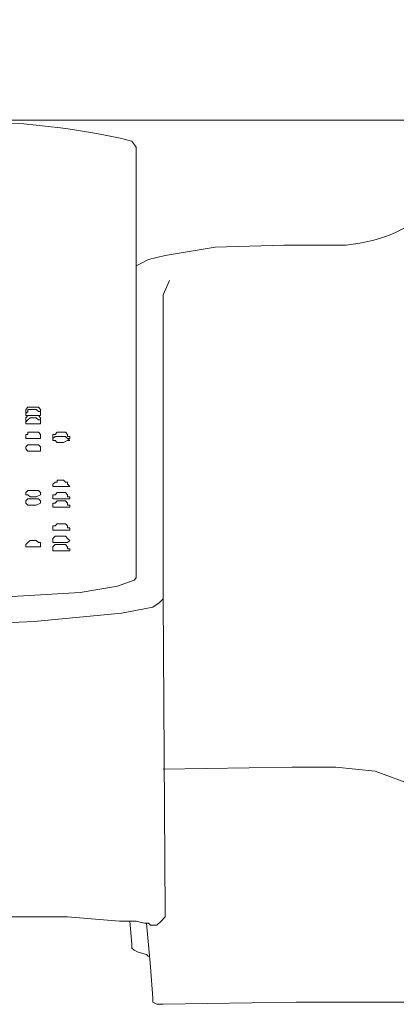
# Model space of a CAD drawing. Units: inches. Extents: x 4.1 to 92.6, y -67.7 to -4.5.
# Drawn here: x 40.7 to 41.9, y -35.8 to -32.7 of the extents above; entities that cross this region are included whole.
import ezdxf

# ---------------------------------------------------------------- set-up
doc = ezdxf.new("R2010")
doc.units = ezdxf.units.IN
doc.header["$MEASUREMENT"] = 0
doc.layers.add('图层 1', color=7, linetype='Continuous')

msp = doc.modelspace()

# ---------------------------------------------------------------- linework, layer by layer
at = {"layer": '图层 1', "color": 250, "lineweight": 9, "true_color": 0x221814}
for points in [[(41.1033, -33.1251), (41.0902, -33.1053)], [(41.1033, -33.1251), (41.1033, -33.502)], [(41.3544, -33.4428), (41.196, -33.469)], [(41.5729, -33.4359), (41.3544, -33.4428)], [(41.7711, -33.4359), (41.5729, -33.4359)], [(41.1433, -33.4822), (41.1167, -33.4955)], [(41.196, -33.469), (41.1433, -33.4822)], [(41.1167, -33.4955), (41.1033, -33.502)], [(41.1033, -33.5151), (41.1033, -33.502)], [(41.1033, -33.5151), (41.1033, -34.4939)], [(41.2091, -33.5484), (41.1892, -33.5947)], [(41.1892, -34.5602), (41.1892, -33.5947)], [(40.4754, -34.5667), (40.9252, -34.5404), (41.044, -34.5204), (41.0969, -34.5008), (41.1033, -34.4939)], [(40.4689, -34.646), (40.7798, -34.6329), (41.057, -34.6065), (41.1562, -34.5867), (41.1763, -34.5735), (41.1892, -34.5602)], [(41.1892, -34.5602), (41.196, -35.5587)], [(41.5994, -35.0957), (41.1892, -35.1024)], [(41.5994, -35.0957), (41.7382, -35.0957)], [(42.0882, -35.2478), (41.989, -35.1553), (41.8636, -35.1088), (41.7382, -35.0957)], [(40.8852, -35.5718), (40.4821, -35.5718)], [(41.0506, -35.5851), (40.8852, -35.5718)], [(41.1033, -35.5851), (41.0506, -35.5851)], [(41.0902, -35.658), (41.0837, -35.5851)], [(41.1302, -35.5916), (41.1033, -35.5851)], [(41.1562, -35.5984), (41.1694, -35.5984), (41.183, -35.5851), (41.196, -35.5718), (41.196, -35.5587)], [(41.1433, -35.5916), (41.1302, -35.5916)], [(41.1496, -35.7307), (41.1365, -35.5916)], [(41.1496, -35.5984), (41.1433, -35.5916)], [(41.1562, -35.5984), (41.1496, -35.5984)], [(41.1562, -35.5984), (41.1562, -35.5984)], [(41.1562, -35.5984), (41.1562, -35.5984)], [(41.0902, -35.658), (41.0902, -35.6712), (41.0969, -35.6776)], [(41.0969, -35.6776), (41.1098, -35.6842), (41.1365, -35.6909), (41.1433, -35.6974)], [(41.1496, -35.7307), (41.1562, -35.8297)], [(41.1562, -35.8297), (41.1562, -35.8364), (41.1562, -35.843), (41.1694, -35.8495), (41.1763, -35.8495)], [(41.1763, -35.8495), (41.1892, -35.8495)], [(41.6125, -35.843), (41.1892, -35.8495)], [(41.6125, -35.843), (41.7181, -35.843)], [(41.7181, -35.843), (41.8636, -35.843)], [(41.8636, -35.843), (42.0154, -35.843)]]:
    msp.add_lwpolyline(points, dxfattribs=at)
at = {"layer": '图层 1', "lineweight": 0}
for points in [[(40.7598, -33.9516), (40.7534, -33.9585)], [(40.7534, -33.9585), (40.7534, -33.9649)], [(40.7863, -33.9516), (40.7665, -33.9516), (40.7598, -33.9516)], [(40.7598, -33.9585), (40.7598, -33.9649)], [(40.7665, -33.9585), (40.7598, -33.9585)], [(40.7863, -33.9585), (40.7665, -33.9585)], [(40.7931, -33.9516), (40.7863, -33.9516)], [(40.7931, -33.9649), (40.7863, -33.9585)], [(40.7996, -33.9585), (40.7931, -33.9516)], [(40.7996, -33.9585), (40.7996, -33.9585)], [(40.7996, -33.9649), (40.7996, -33.9585)], [(40.7534, -33.9649), (40.7534, -33.9649)], [(40.7534, -33.9649), (40.7534, -33.9649)], [(40.7534, -33.9649), (40.7534, -33.9718)], [(40.7598, -33.9649), (40.7534, -33.9718)], [(40.7534, -33.9718), (40.7534, -33.9781)], [(40.7534, -33.9781), (40.7534, -33.9781)], [(40.7534, -33.9781), (40.7534, -33.9781)], [(40.7534, -33.9781), (40.7598, -33.9781)], [(40.7598, -33.9781), (40.7534, -33.985)], [(40.7534, -33.985), (40.7534, -33.9914)], [(40.7598, -33.9781), (40.7598, -33.9781)], [(40.7598, -33.9781), (40.7598, -33.9781)], [(40.7665, -33.9781), (40.7598, -33.9781)], [(40.7665, -33.985), (40.7598, -33.9914)], [(40.7863, -33.9781), (40.7665, -33.9781)], [(40.7863, -33.985), (40.7665, -33.985)], [(40.7931, -33.9781), (40.7863, -33.9781)], [(40.7996, -33.9914), (40.7931, -33.9914), (40.7863, -33.985)], [(40.7996, -33.9649), (40.7931, -33.9649)], [(40.7931, -33.9781), (40.7996, -33.9781)], [(40.7996, -33.985), (40.7931, -33.9781)], [(40.7996, -33.9649), (40.7996, -33.9649)], [(40.7996, -33.9649), (40.7996, -33.9649)], [(40.7996, -33.9649), (40.7996, -33.9649)], [(40.7996, -33.9718), (40.7996, -33.9649)], [(40.7996, -33.9718), (40.7996, -33.9649)], [(40.7996, -33.9781), (40.7996, -33.9718)], [(40.7996, -33.9781), (40.7996, -33.9781)], [(40.7996, -33.9781), (40.7996, -33.9781)], [(40.7996, -33.9781), (40.7996, -33.9781)], [(40.7996, -33.9781), (40.7996, -33.9781)], [(40.7996, -33.985), (40.7996, -33.985)], [(40.7996, -33.9914), (40.7996, -33.985)], [(40.7534, -33.9914), (40.7534, -33.9914)], [(40.7534, -33.9914), (40.7534, -33.9983)], [(40.7598, -33.9914), (40.7534, -33.9983)], [(40.7534, -33.9983), (40.7534, -33.9983)], [(40.7534, -33.9983), (40.7534, -34.0047)], [(40.7534, -34.0047), (40.7534, -34.0047)], [(40.7534, -34.0047), (40.7534, -34.0047)], [(40.7534, -34.0047), (40.7534, -34.0047)], [(40.7534, -34.0047), (40.7598, -34.0047)], [(40.7598, -33.9914), (40.7598, -33.9914)], [(40.7598, -34.0047), (40.7665, -34.0047)], [(40.7665, -34.0047), (40.7863, -34.0047)], [(40.7863, -34.0047), (40.7996, -34.0047)], [(40.7996, -33.9914), (40.7996, -33.9914)], [(40.7996, -33.9914), (40.7996, -33.9914)], [(40.7996, -33.9983), (40.7996, -33.9914)], [(40.7996, -33.9983), (40.7996, -33.9914)], [(40.7996, -33.9983), (40.7996, -33.9983)], [(40.7996, -34.0047), (40.7996, -33.9983)], [(40.7996, -34.0047), (40.7996, -34.0047)], [(40.7996, -34.0047), (40.7996, -34.0047)], [(40.7996, -34.0047), (40.7996, -34.0047)], [(40.7665, -34.0312), (40.7598, -34.0312), (40.7598, -34.0377), (40.7534, -34.0377), (40.7534, -34.0445), (40.7534, -34.051)], [(40.7534, -34.051), (40.7598, -34.051), (40.7665, -34.051)], [(40.7863, -34.0312), (40.7665, -34.0312)], [(40.7665, -34.051), (40.7863, -34.051)], [(40.7931, -34.0312), (40.7863, -34.0312)], [(40.7863, -34.051), (40.7996, -34.051)], [(40.7996, -34.0377), (40.7931, -34.0312)], [(40.7996, -34.0445), (40.7996, -34.0377)], [(40.7996, -34.051), (40.7996, -34.0445)], [(40.7996, -34.051), (40.7996, -34.051)], [(40.7996, -34.051), (40.7996, -34.051)], [(40.8723, -34.0312), (40.8525, -34.0312), (40.8459, -34.0377), (40.8392, -34.0377), (40.8392, -34.0445)], [(40.8459, -34.0445), (40.8392, -34.051)], [(40.8392, -34.0445), (40.8392, -34.051)], [(40.8392, -34.051), (40.8392, -34.051)], [(40.8392, -34.051), (40.8392, -34.051)], [(40.8392, -34.051), (40.8392, -34.0575)], [(40.8525, -34.0445), (40.8459, -34.0445)], [(40.8525, -34.0445), (40.8525, -34.0445)], [(40.8723, -34.0445), (40.8525, -34.0445)], [(40.879, -34.0312), (40.8723, -34.0312)], [(40.879, -34.0445), (40.8723, -34.0445)], [(40.8852, -34.0445), (40.8852, -34.0377), (40.879, -34.0312)], [(40.8852, -34.051), (40.879, -34.0445)], [(40.8923, -34.0445), (40.8852, -34.0445)], [(40.8852, -34.051), (40.8852, -34.051)], [(40.8852, -34.051), (40.8852, -34.051)], [(40.8923, -34.0575), (40.8852, -34.051)], [(40.8852, -34.051), (40.8923, -34.051)], [(40.8923, -34.051), (40.8923, -34.0445)], [(40.8923, -34.051), (40.8923, -34.051)], [(40.7598, -34.0708), (40.7534, -34.0774)], [(40.7534, -34.0774), (40.7534, -34.0841)], [(40.7534, -34.0841), (40.7534, -34.0841)], [(40.7534, -34.0841), (40.7534, -34.0841)], [(40.7534, -34.0841), (40.7534, -34.0841)], [(40.7534, -34.0841), (40.7598, -34.0908)], [(40.7598, -34.0708), (40.7598, -34.0708)], [(40.7665, -34.0708), (40.7598, -34.0708)], [(40.7863, -34.0708), (40.7665, -34.0708)], [(40.7996, -34.0774), (40.7931, -34.0708), (40.7863, -34.0708)], [(40.7996, -34.0774), (40.7996, -34.0774)], [(40.7996, -34.0841), (40.7996, -34.0774)], [(40.7996, -34.0841), (40.7996, -34.0841)], [(40.7996, -34.0841), (40.7996, -34.0841)], [(40.7996, -34.0908), (40.7996, -34.0841)], [(40.8392, -34.0575), (40.8392, -34.0575)], [(40.8392, -34.0575), (40.8392, -34.0575)], [(40.8392, -34.0575), (40.8392, -34.0575)], [(40.8392, -34.0575), (40.8459, -34.0575)], [(40.8459, -34.0575), (40.8525, -34.0641)], [(40.8525, -34.0641), (40.8723, -34.0641)], [(40.8723, -34.0641), (40.8852, -34.0575)], [(40.8852, -34.0575), (40.8852, -34.0575)], [(40.8852, -34.0575), (40.8923, -34.0575)], [(40.8923, -34.0575), (40.8923, -34.0575)], [(40.8923, -34.0575), (40.8923, -34.0575)], [(40.7598, -34.0908), (40.7665, -34.0908)], [(40.7665, -34.0908), (40.7863, -34.0908)], [(40.7863, -34.0908), (40.7996, -34.0908)], [(40.8459, -34.1897), (40.8392, -34.1966)], [(40.8392, -34.1966), (40.8392, -34.2031)], [(40.8392, -34.2031), (40.8392, -34.2031)], [(40.8392, -34.2031), (40.8392, -34.2031)], [(40.8392, -34.2031), (40.8392, -34.2031)], [(40.8392, -34.2031), (40.8459, -34.2031)], [(40.8525, -34.1897), (40.8459, -34.1897)], [(40.8459, -34.2031), (40.8525, -34.2031)], [(40.8723, -34.1831), (40.8525, -34.1831)], [(40.8525, -34.1831), (40.8525, -34.1897)], [(40.8525, -34.2031), (40.8723, -34.2031)], [(40.879, -34.1897), (40.8723, -34.1831)], [(40.8723, -34.2031), (40.8852, -34.2031)], [(40.8852, -34.1897), (40.879, -34.1897)], [(40.8852, -34.1966), (40.8852, -34.1897)], [(40.8923, -34.2031), (40.8852, -34.1966)], [(40.8852, -34.2031), (40.8923, -34.2031)], [(40.8923, -34.2031), (40.8923, -34.2031)], [(40.8923, -34.2031), (40.8923, -34.2031)], [(40.7598, -34.2164), (40.7534, -34.2229)], [(40.7534, -34.2229), (40.7534, -34.2295)], [(40.7534, -34.2295), (40.7534, -34.2295)], [(40.7534, -34.2295), (40.7534, -34.2295)], [(40.7534, -34.2295), (40.7534, -34.2295)], [(40.7534, -34.2295), (40.7598, -34.2295)], [(40.7598, -34.2164), (40.7598, -34.2164)], [(40.7665, -34.2164), (40.7598, -34.2164)], [(40.7598, -34.2295), (40.7665, -34.236)], [(40.7863, -34.2164), (40.7665, -34.2164)], [(40.7665, -34.236), (40.7863, -34.236)], [(40.7931, -34.2164), (40.7863, -34.2164)], [(40.7863, -34.236), (40.7996, -34.2295)], [(40.7996, -34.2229), (40.7931, -34.2164)], [(40.7996, -34.2229), (40.7996, -34.2229)], [(40.7996, -34.2295), (40.7996, -34.2229)], [(40.7996, -34.2295), (40.7996, -34.2295)], [(40.7996, -34.2295), (40.7996, -34.2295)], [(40.7996, -34.2295), (40.7996, -34.2295)], [(40.8525, -34.2229), (40.8459, -34.2295), (40.8392, -34.2295), (40.8392, -34.236), (40.8392, -34.2427), (40.8459, -34.2427), (40.8525, -34.2427)], [(40.8525, -34.2229), (40.8525, -34.2229)], [(40.8723, -34.2229), (40.8525, -34.2229)], [(40.879, -34.2229), (40.8723, -34.2229)], [(40.8923, -34.2427), (40.8923, -34.236), (40.8852, -34.236), (40.8852, -34.2295), (40.879, -34.2229)], [(40.7598, -34.2427), (40.7534, -34.2493), (40.7534, -34.256), (40.7598, -34.2627), (40.7665, -34.2627)], [(40.7665, -34.2427), (40.7598, -34.2427)], [(40.7863, -34.2427), (40.7665, -34.2427)], [(40.7665, -34.2627), (40.7863, -34.2627)], [(40.7931, -34.2427), (40.7863, -34.2427)], [(40.7863, -34.2627), (40.7996, -34.256)], [(40.7996, -34.2493), (40.7931, -34.2427)], [(40.7996, -34.256), (40.7996, -34.2493)], [(40.7996, -34.256), (40.7996, -34.256)], [(40.7996, -34.256), (40.7996, -34.256)], [(40.8392, -34.256), (40.8392, -34.2627)], [(40.8459, -34.256), (40.8392, -34.256)], [(40.8392, -34.2627), (40.8392, -34.2691)], [(40.8392, -34.2691), (40.8392, -34.2691)], [(40.8392, -34.2691), (40.8392, -34.2691)], [(40.8392, -34.2691), (40.8459, -34.2691)], [(40.8525, -34.2493), (40.8459, -34.256)], [(40.8459, -34.2691), (40.8525, -34.2691)], [(40.8525, -34.2427), (40.8723, -34.2427)], [(40.8525, -34.2493), (40.8525, -34.2493)], [(40.8723, -34.2493), (40.8525, -34.2493)], [(40.8525, -34.2691), (40.8723, -34.2691)], [(40.8723, -34.2427), (40.8852, -34.2427)], [(40.879, -34.2493), (40.8723, -34.2493)], [(40.8723, -34.2691), (40.8852, -34.2691)], [(40.8852, -34.256), (40.879, -34.2493)], [(40.8852, -34.2427), (40.8852, -34.2427)], [(40.8852, -34.2427), (40.8923, -34.2427)], [(40.8852, -34.2627), (40.8852, -34.256)], [(40.8923, -34.2627), (40.8852, -34.2627)], [(40.8852, -34.2691), (40.8923, -34.2691)], [(40.8923, -34.2691), (40.8923, -34.2627)], [(40.8923, -34.2691), (40.8923, -34.2691)], [(40.8525, -34.3223), (40.8459, -34.3285), (40.8392, -34.3285), (40.8392, -34.3354), (40.8392, -34.3418), (40.8459, -34.3418)], [(40.8723, -34.3223), (40.8525, -34.3223)], [(40.879, -34.3223), (40.8723, -34.3223)], [(40.8852, -34.3285), (40.879, -34.3223)], [(40.8852, -34.3354), (40.8852, -34.3285)], [(40.8459, -34.3619), (40.8392, -34.3683)], [(40.8459, -34.3418), (40.8525, -34.3418)], [(40.8525, -34.3619), (40.8459, -34.3619)], [(40.8525, -34.3418), (40.8723, -34.3418)], [(40.8525, -34.3619), (40.8525, -34.3619)], [(40.8723, -34.3619), (40.8525, -34.3619)], [(40.8723, -34.3418), (40.8852, -34.3418)], [(40.879, -34.3619), (40.8723, -34.3619)], [(40.8852, -34.3683), (40.879, -34.3619)], [(40.8923, -34.3418), (40.8923, -34.3354), (40.8852, -34.3354)], [(40.8852, -34.3418), (40.8852, -34.3418)], [(40.8852, -34.3418), (40.8923, -34.3418)], [(40.7598, -34.3816), (40.7534, -34.3881)], [(40.7534, -34.3881), (40.7534, -34.3948)], [(40.7534, -34.3948), (40.7534, -34.3948)], [(40.7534, -34.3948), (40.7534, -34.3948)], [(40.7534, -34.3948), (40.7534, -34.3948)], [(40.7534, -34.3948), (40.7598, -34.3948)], [(40.7665, -34.375), (40.7598, -34.3816)], [(40.7598, -34.3816), (40.7598, -34.3816)], [(40.7598, -34.3948), (40.7665, -34.3948)], [(40.7863, -34.375), (40.7665, -34.375)], [(40.7665, -34.3948), (40.7863, -34.3948)], [(40.7931, -34.3816), (40.7863, -34.375)], [(40.7863, -34.3948), (40.7996, -34.3948)], [(40.7996, -34.3816), (40.7931, -34.3816)], [(40.7996, -34.3881), (40.7996, -34.3816)], [(40.7996, -34.3948), (40.7996, -34.3881)], [(40.7996, -34.3948), (40.7996, -34.3948)], [(40.7996, -34.3948), (40.7996, -34.3948)], [(40.7996, -34.3948), (40.7996, -34.3948)], [(40.8392, -34.3683), (40.8392, -34.375)], [(40.8392, -34.375), (40.8392, -34.375)], [(40.8392, -34.375), (40.8392, -34.375)], [(40.8392, -34.375), (40.8392, -34.3816)], [(40.8392, -34.3816), (40.8459, -34.3816)], [(40.8525, -34.3881), (40.8459, -34.3881), (40.8392, -34.3948), (40.8392, -34.4014), (40.8392, -34.4081)], [(40.8459, -34.3816), (40.8525, -34.3816)], [(40.8525, -34.3816), (40.8723, -34.3816)], [(40.8723, -34.3881), (40.8525, -34.3881)], [(40.8723, -34.3816), (40.8852, -34.3816)], [(40.879, -34.3881), (40.8723, -34.3881)], [(40.8923, -34.4081), (40.8923, -34.4014), (40.8852, -34.4014), (40.8852, -34.3948), (40.879, -34.3881)], [(40.8852, -34.3683), (40.8852, -34.3683)], [(40.8923, -34.375), (40.8852, -34.3683)], [(40.8852, -34.3816), (40.8923, -34.375)], [(40.8923, -34.375), (40.8923, -34.375)], [(40.8923, -34.375), (40.8923, -34.375)], [(40.8392, -34.4081), (40.8459, -34.4081), (40.8525, -34.4081)], [(40.8525, -34.4081), (40.8723, -34.4081)], [(40.8723, -34.4081), (40.8852, -34.4081)], [(40.8852, -34.4081), (40.8852, -34.4081)], [(40.8852, -34.4081), (40.8923, -34.4081)]]:
    msp.add_lwpolyline(points, dxfattribs=at)
at = {"layer": '图层 1', "color": 250, "lineweight": 9, "true_color": 0x221814}
msp.add_open_spline([(39.3191, -33.0393), (39.3191, -33.0393), (41.9361, -33.0393), (41.9361, -33.0393), (41.9361, -33.0393), (42.1768, -33.059), (42.1873, -32.7196)], degree=3, knots=[0, 0, 0, 0, 1, 1, 1, 2, 2, 2, 2], dxfattribs=at)
for points in [[(41.7711, -33.4359), (42.0062, -33.4114), (42.1384, -33.2703), (42.1675, -33.0126)], [(41.0902, -33.1053), (40.8918, -33.0578), (40.6809, -33.0375), (40.4754, -33.0457)]]:
    msp.add_open_spline(points, degree=3, dxfattribs=at)

doc.saveas('drawing.dxf')
